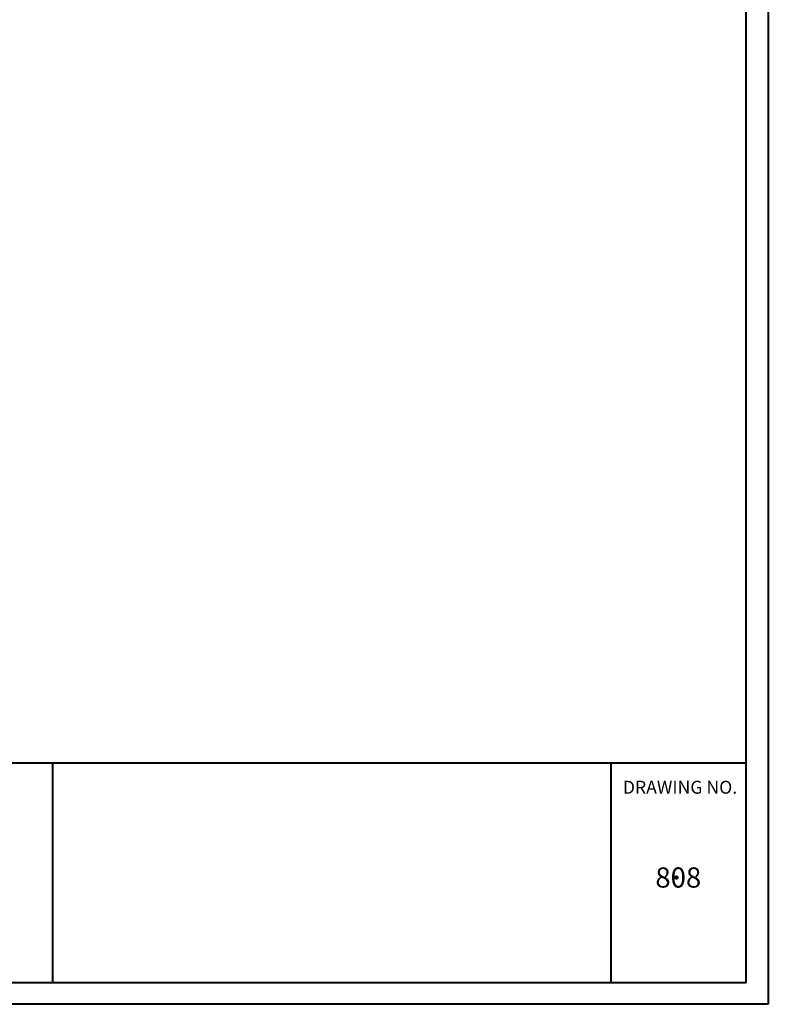
# Model space of a CAD drawing. Units: feet. Extents: x 2.8 to 17.9, y 4.7 to 15.2.
# Drawn here: x 14.7 to 17.9, y 4.7 to 8.9 of the extents above; entities that cross this region are included whole.
import ezdxf
from ezdxf.enums import TextEntityAlignment as Align

# ---------------------------------------------------------------- set-up
doc = ezdxf.new("R2010")
doc.units = ezdxf.units.FT
doc.header["$MEASUREMENT"] = 0
for name, color, linetype, lineweight in [('Level 1', 7, 'Continuous', 0), ('Level 51', 7, 'Continuous', 0), ('Level 60', 7, 'Continuous', 0)]:
    doc.layers.add(name, color=color, linetype=linetype, lineweight=lineweight)
doc.styles.add('Style-CHAR_FAST_FONT', font='CHAR_FAST_FONT.shx')

msp = doc.modelspace()

# ---------------------------------------------------------------- linework, layer by layer
at = {"layer": 'Level 1', "color": 7, "linetype": 'Continuous', "lineweight": 13}
msp.add_line((15.4027, 5.741), (17.8018, 5.741), dxfattribs=at)
at = {"layer": 'Level 51', "color": 7, "linetype": 'Continuous', "lineweight": 80}
msp.add_point((17.5079, 5.2588), dxfattribs=at)
at = {"layer": 'Level 60', "color": 250, "linetype": 'Continuous', "lineweight": 40}
for p, q in [((17.8941, 15.2452), (17.8941, 4.726)), ((17.8941, 4.726), (2.7612, 4.726))]:
    msp.add_line(p, q, dxfattribs=at)
at = {"layer": 'Level 60', "color": 7, "linetype": 'Continuous', "lineweight": 40}
for p, q in [((17.8018, 4.8182), (17.8018, 15.1528)), ((2.9384, 5.741), (17.8018, 5.741)), ((14.8877, 5.741), (14.8877, 4.8182)), ((17.2337, 4.8182), (17.2337, 5.741)), ((2.9384, 4.8182), (17.8018, 4.8182))]:
    msp.add_line(p, q, dxfattribs=at)

# ---------------------------------------------------------------- texts
at = {"layer": 'Level 60', "color": 7, "linetype": 'Continuous', "lineweight": 30, "style": 'Style-CHAR_FAST_FONT'}
for s, height, p in [('DRAWING NO.', 0.054326, (17.5232, 5.6381)), ('808', 0.08489, (17.516, 5.2588))]:
    msp.add_text(s, height=height, rotation=0, dxfattribs=at).set_placement(p, align=Align.MIDDLE_CENTER)

doc.saveas('drawing.dxf')
